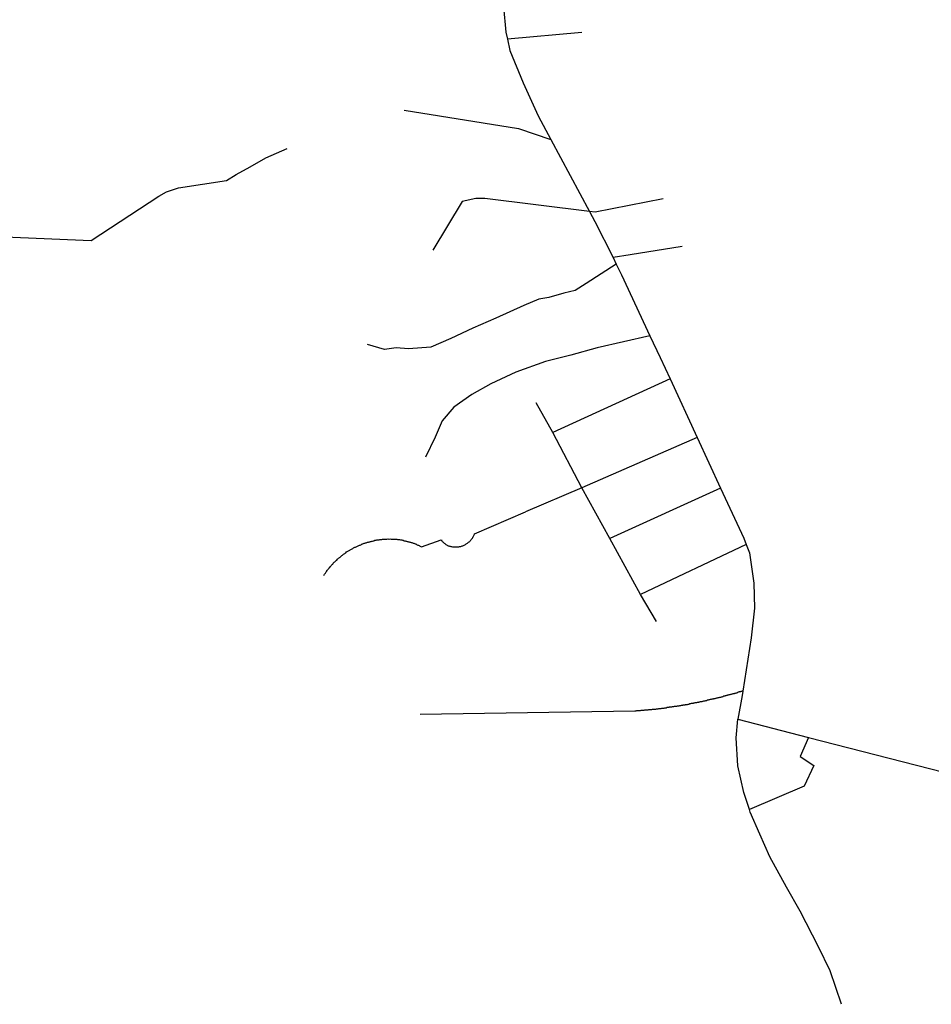
# Model space of a CAD drawing. Extents: x -29025 to -8025, y -2576 to 12274.
# Drawn here: x -11956 to -11619, y 3016 to 3380 of the extents above; entities that cross this region are included whole.
import ezdxf

# ---------------------------------------------------------------- set-up
doc = ezdxf.new("R2010")
doc.units = 0
doc.layers.add('AMBI_EIXORUAS', color=252, linetype='CONTINUOUS')

msp = doc.modelspace()

# ---------------------------------------------------------------- linework, layer by layer
at = {"layer": 'AMBI_EIXORUAS'}
for points, elevation in [([(-11776.97, 3384.38), (-11776.05, 3375.06), (-11775.5, 3372.5)], 6238.35), ([(-11748.02, 3374.93), (-11775.5, 3372.5)], 6238.08), ([(-11775.5, 3372.5), (-11774.59, 3368.31), (-11769.65, 3356.3), (-11764.1, 3344.15), (-11759.4, 3335.37)], 6243.21), ([(-11813.69, 3346.17), (-11771.43, 3339.42), (-11759.4, 3335.37)], 6243.48), ([(-11759.4, 3335.37), (-11745.15, 3308.78)], 6245.64), ([(-12155.29, 3307.7), (-11929.34, 3298.11), (-11904.27, 3314.45), (-11901.45, 3316.07), (-11897.06, 3317.55), (-11879.29, 3320.25), (-11875.68, 3322.41), (-11870.55, 3325.25), (-11864.82, 3328.62), (-11856.91, 3332)], 6246.18), ([(-11745.15, 3308.78), (-11783.84, 3313.64), (-11787.12, 3313.64), (-11792.21, 3312.42), (-11803.1, 3294.47)], 6246.99), ([(-11717.91, 3313.5), (-11743.09, 3308.51), (-11745.15, 3308.78)], 6245.91), ([(-11745.15, 3308.78), (-11743.22, 3305.13), (-11736.46, 3291.77)], 6247.8), ([(-11710.87, 3295.82), (-11730.08, 3292.71), (-11736.46, 3291.77)], 6247.53), ([(-11735.27, 3289.34), (-11746.34, 3282.18), (-11750.44, 3279.62), (-11754.65, 3278.54), (-11760.13, 3277.05), (-11763.94, 3276.38), (-11769.44, 3274.08), (-11779.77, 3269.36), (-11788.29, 3265.71), (-11796.43, 3261.8), (-11803.83, 3258.69), (-11812, 3258.02), (-11816.57, 3258.42), (-11820.95, 3257.75), (-11827.19, 3259.64)], 6249.15), ([(-11736.46, 3291.77), (-11735.27, 3289.34)], 6248.07), ([(-11735.27, 3289.34), (-11733.34, 3285.42), (-11722.81, 3262.88)], 6248.88), ([(-11722.81, 3262.88), (-11742.3, 3258.42), (-11752.07, 3255.72), (-11761.47, 3253.29), (-11772.38, 3249.38), (-11781.61, 3245.06), (-11788.63, 3241.14), (-11795.28, 3236.42), (-11799.65, 3231.42), (-11802.15, 3225.35), (-11805.78, 3218.06)], 6253.47), ([(-11722.81, 3262.88), (-11719.08, 3254.78), (-11715.39, 3246.95)], 6251.31), ([(-11715.39, 3246.95), (-11758.67, 3227.1)], 6252.39), ([(-11715.39, 3246.95), (-11705.37, 3225.21)], 6252.93), ([(-11758.67, 3227.1), (-11764.88, 3238.04)], 6252.66), ([(-11748.04, 3206.72), (-11758.67, 3227.1)], 6255.09), ([(-11705.37, 3225.21), (-11748.04, 3206.72)], 6254.82), ([(-11705.37, 3225.21), (-11696.77, 3206.58)], 6255.63), ([(-11748.04, 3206.72), (-11768.78, 3197.81)], 6257.25), ([(-11737.67, 3187.95), (-11748.04, 3206.72)], 6258.33), ([(-11696.77, 3206.58), (-11737.67, 3187.95)], 6258.06), ([(-11696.77, 3206.58), (-11688.16, 3188.09), (-11687.23, 3185.79)], 6258.87), ([(-11787.6, 3189.71), (-11768.78, 3197.81)], 6257.79), ([(-11843.28, 3174.32), (-11843.03, 3174.72), (-11842.89, 3174.99), (-11842.73, 3175.13), (-11842.59, 3175.4), (-11842.43, 3175.67), (-11842.3, 3175.8), (-11842.13, 3176.07), (-11841.97, 3176.34), (-11841.8, 3176.48), (-11841.64, 3176.75), (-11841.48, 3176.88), (-11841.31, 3177.15), (-11841.12, 3177.29), (-11840.96, 3177.56), (-11840.79, 3177.69), (-11840.6, 3177.96), (-11840.44, 3178.1), (-11840.25, 3178.37), (-11840.06, 3178.5), (-11839.87, 3178.77), (-11839.71, 3178.91), (-11839.52, 3179.18), (-11839.33, 3179.31), (-11839.12, 3179.45), (-11838.92, 3179.72), (-11838.73, 3179.85), (-11838.54, 3179.99), (-11838.32, 3180.26), (-11838.14, 3180.39), (-11837.95, 3180.66), (-11837.73, 3180.8), (-11837.51, 3180.93), (-11837.33, 3181.07), (-11837.11, 3181.34), (-11836.9, 3181.47), (-11836.68, 3181.61), (-11836.47, 3181.74), (-11836.25, 3182.01), (-11836.04, 3182.15), (-11835.82, 3182.28), (-11835.61, 3182.42), (-11835.39, 3182.55), (-11835.15, 3182.69), (-11834.93, 3182.96), (-11834.72, 3183.09), (-11834.48, 3183.23), (-11834.26, 3183.36), (-11834.02, 3183.5), (-11833.77, 3183.63), (-11833.56, 3183.77), (-11833.32, 3183.9), (-11833.07, 3184.04), (-11832.86, 3184.17), (-11832.62, 3184.31), (-11832.38, 3184.44), (-11832.14, 3184.58), (-11831.9, 3184.71), (-11831.66, 3184.71), (-11831.41, 3184.85), (-11831.18, 3184.98), (-11830.91, 3185.12), (-11830.67, 3185.25), (-11830.43, 3185.39), (-11830.19, 3185.52), (-11829.92, 3185.52), (-11829.67, 3185.66), (-11829.44, 3185.79), (-11829.18, 3185.93), (-11828.93, 3185.93), (-11828.66, 3186.06), (-11828.43, 3186.2), (-11828.16, 3186.2), (-11827.92, 3186.33), (-11827.65, 3186.33), (-11827.39, 3186.47), (-11827.14, 3186.6), (-11826.87, 3186.6), (-11826.61, 3186.74), (-11826.34, 3186.74), (-11826.11, 3186.87), (-11825.84, 3186.87), (-11825.57, 3187.01), (-11825.31, 3187.01), (-11825.04, 3187.14), (-11824.8, 3187.14), (-11824.54, 3187.28), (-11824.27, 3187.28), (-11824, 3187.28), (-11823.73, 3187.41), (-11823.47, 3187.41), (-11823.2, 3187.41), (-11822.94, 3187.41), (-11822.68, 3187.55), (-11822.41, 3187.55), (-11822.15, 3187.55), (-11821.88, 3187.55), (-11821.62, 3187.68), (-11821.35, 3187.68), (-11821.08, 3187.68), (-11820.81, 3187.68), (-11820.55, 3187.68), (-11820.29, 3187.68), (-11820.02, 3187.68), (-11819.76, 3187.82), (-11819.49, 3187.68), (-11819.23, 3187.82), (-11818.97, 3187.68), (-11818.7, 3187.82), (-11818.44, 3187.68), (-11818.17, 3187.68), (-11817.9, 3187.68), (-11817.67, 3187.68), (-11817.41, 3187.68), (-11817.14, 3187.68), (-11816.87, 3187.68), (-11816.61, 3187.68), (-11816.35, 3187.68), (-11816.08, 3187.55), (-11815.82, 3187.55), (-11815.56, 3187.55), (-11815.32, 3187.55), (-11815.05, 3187.41), (-11814.79, 3187.41), (-11814.53, 3187.41), (-11814.28, 3187.28), (-11814.02, 3187.28), (-11813.76, 3187.14), (-11813.52, 3187.14), (-11813.26, 3187.14), (-11813, 3187.01), (-11812.76, 3187.01), (-11812.5, 3186.87), (-11812.26, 3186.87), (-11812, 3186.74), (-11811.76, 3186.74), (-11811.5, 3186.6), (-11811.26, 3186.6), (-11811.03, 3186.47), (-11810.77, 3186.47), (-11810.53, 3186.33), (-11810.29, 3186.2), (-11810.06, 3186.2), (-11809.8, 3186.06), (-11809.55, 3185.93), (-11809.32, 3185.93), (-11809.09, 3185.79), (-11808.85, 3185.66), (-11808.61, 3185.52), (-11808.37, 3185.52), (-11808.14, 3185.39), (-11807.93, 3185.25), (-11807.69, 3185.12), (-11807.46, 3184.98), (-11807.22, 3184.85), (-11800.02, 3187.41), (-11799.73, 3187.14), (-11799.58, 3186.87), (-11799.4, 3186.74), (-11799.25, 3186.6), (-11799.04, 3186.33), (-11798.85, 3186.2), (-11798.65, 3186.06), (-11798.44, 3185.93), (-11798.23, 3185.79), (-11798.02, 3185.66), (-11797.78, 3185.52), (-11797.58, 3185.39), (-11797.34, 3185.25), (-11797.11, 3185.25), (-11796.84, 3185.12), (-11796.6, 3185.12), (-11796.37, 3184.98), (-11796.11, 3184.98), (-11795.84, 3184.85), (-11795.58, 3184.85), (-11795.34, 3184.85), (-11795.07, 3184.85), (-11794.81, 3184.85), (-11794.55, 3184.85), (-11794.28, 3184.85), (-11794.02, 3184.85), (-11793.75, 3184.85), (-11793.49, 3184.85), (-11793.22, 3184.98), (-11792.95, 3184.98), (-11792.68, 3184.98), (-11792.45, 3185.12), (-11792.19, 3185.25), (-11791.94, 3185.25), (-11791.67, 3185.39), (-11791.43, 3185.52), (-11791.19, 3185.66), (-11790.95, 3185.79), (-11790.71, 3185.93), (-11790.49, 3186.06), (-11790.28, 3186.2), (-11790.06, 3186.33), (-11789.85, 3186.6), (-11789.63, 3186.74), (-11789.44, 3186.87), (-11789.25, 3187.14), (-11789.06, 3187.28), (-11788.87, 3187.55), (-11788.71, 3187.68), (-11788.55, 3187.95), (-11788.41, 3188.09), (-11788.25, 3188.36), (-11788.1, 3188.63), (-11788, 3188.76), (-11787.86, 3189.03), (-11787.75, 3189.3), (-11787.66, 3189.57), (-11787.6, 3189.71)], 6259.14), ([(-11726.3, 3167.3), (-11737.67, 3187.95)], 6262.11), ([(-11687.23, 3185.79), (-11726.3, 3167.3)], 6261.84), ([(-11687.23, 3185.79), (-11685.98, 3182.69), (-11685.19, 3176.61), (-11684.49, 3171.48), (-11684.17, 3162.17), (-11685.45, 3151.23), (-11688.46, 3131.52)], 6264.81), ([(-11720.38, 3157.31), (-11726.3, 3167.3)], 6263.46), ([(-11688.46, 3131.52), (-11688.73, 3131.52), (-11688.97, 3131.39), (-11689.18, 3131.39), (-11689.4, 3131.25), (-11689.61, 3131.25), (-11689.82, 3131.25), (-11690.03, 3131.12), (-11690.25, 3131.12), (-11690.46, 3130.98), (-11690.67, 3130.85), (-11690.89, 3130.85), (-11691.11, 3130.85), (-11691.32, 3130.71), (-11691.53, 3130.71), (-11691.74, 3130.58), (-11691.95, 3130.58), (-11692.17, 3130.58), (-11692.38, 3130.44), (-11692.59, 3130.44), (-11692.83, 3130.31), (-11693.05, 3130.31), (-11693.26, 3130.17), (-11693.48, 3130.17), (-11693.69, 3130.17), (-11693.9, 3130.04), (-11694.11, 3130.04), (-11694.33, 3129.9), (-11694.54, 3129.9), (-11694.75, 3129.77), (-11694.97, 3129.77), (-11695.18, 3129.63), (-11695.42, 3129.63), (-11695.63, 3129.63), (-11695.85, 3129.5), (-11696.06, 3129.5), (-11696.27, 3129.36), (-11696.48, 3129.36), (-11696.7, 3129.23), (-11696.91, 3129.23), (-11697.12, 3129.23), (-11697.37, 3129.09), (-11697.58, 3129.09), (-11697.79, 3129.09), (-11698, 3128.96), (-11698.21, 3128.96), (-11698.43, 3128.82), (-11698.64, 3128.82), (-11698.88, 3128.69), (-11699.1, 3128.69), (-11699.31, 3128.69), (-11699.52, 3128.55), (-11699.73, 3128.55), (-11699.94, 3128.55), (-11700.18, 3128.42), (-11700.39, 3128.42), (-11700.61, 3128.42), (-11700.83, 3128.28), (-11701.04, 3128.28), (-11701.25, 3128.15), (-11701.46, 3128.15), (-11701.7, 3128.15), (-11701.91, 3128.01), (-11702.12, 3128.01), (-11702.34, 3128.01), (-11702.55, 3127.88), (-11702.77, 3127.88), (-11703, 3127.88), (-11703.22, 3127.74), (-11703.43, 3127.74), (-11703.64, 3127.61), (-11703.85, 3127.61), (-11704.09, 3127.61), (-11704.31, 3127.61), (-11704.52, 3127.47), (-11704.73, 3127.47), (-11704.94, 3127.34), (-11705.15, 3127.34), (-11705.4, 3127.34), (-11705.61, 3127.2), (-11705.82, 3127.2), (-11706.03, 3127.2), (-11706.25, 3127.2), (-11706.49, 3127.07), (-11706.7, 3127.07), (-11706.91, 3126.93), (-11707.12, 3126.93), (-11707.36, 3126.93), (-11707.58, 3126.93), (-11707.79, 3126.8), (-11708.01, 3126.8), (-11708.22, 3126.8), (-11708.45, 3126.66), (-11708.67, 3126.66), (-11708.88, 3126.66), (-11709.09, 3126.53), (-11709.3, 3126.53), (-11709.54, 3126.53), (-11709.76, 3126.53), (-11709.97, 3126.39), (-11710.18, 3126.39), (-11710.42, 3126.39), (-11710.63, 3126.39), (-11710.84, 3126.26), (-11711.06, 3126.26), (-11711.3, 3126.26), (-11711.51, 3126.12), (-11711.73, 3126.12), (-11711.94, 3126.12), (-11712.17, 3125.99), (-11712.39, 3125.99), (-11712.6, 3125.99), (-11712.81, 3125.99), (-11713.05, 3125.85), (-11713.26, 3125.85), (-11713.47, 3125.85), (-11713.69, 3125.85), (-11713.93, 3125.85), (-11714.14, 3125.72), (-11714.35, 3125.72), (-11714.56, 3125.72), (-11714.81, 3125.58), (-11715.02, 3125.58), (-11715.23, 3125.58), (-11715.45, 3125.58), (-11715.68, 3125.58), (-11715.89, 3125.45), (-11716.11, 3125.45), (-11716.32, 3125.45), (-11716.55, 3125.45), (-11716.77, 3125.31), (-11716.98, 3125.31), (-11717.19, 3125.31), (-11717.44, 3125.31), (-11717.65, 3125.18), (-11717.86, 3125.18), (-11718.1, 3125.18), (-11718.31, 3125.18), (-11718.52, 3125.18), (-11718.74, 3125.04), (-11718.97, 3125.04), (-11719.19, 3125.04), (-11719.4, 3125.04), (-11719.61, 3125.04), (-11719.85, 3124.91), (-11720.06, 3124.91), (-11720.27, 3124.91), (-11720.51, 3124.91), (-11720.73, 3124.77), (-11720.94, 3124.77), (-11721.15, 3124.77), (-11721.39, 3124.77), (-11721.6, 3124.77), (-11721.82, 3124.77), (-11722.03, 3124.77), (-11722.26, 3124.64), (-11722.48, 3124.64), (-11722.69, 3124.64), (-11722.92, 3124.64), (-11723.14, 3124.64), (-11723.35, 3124.64), (-11723.59, 3124.5), (-11723.81, 3124.5), (-11724.02, 3124.5), (-11724.23, 3124.5), (-11724.47, 3124.5), (-11724.68, 3124.5), (-11724.89, 3124.5), (-11725.13, 3124.37), (-11725.34, 3124.37), (-11725.56, 3124.37), (-11725.79, 3124.37), (-11726, 3124.37), (-11726.21, 3124.37), (-11726.43, 3124.23), (-11726.67, 3124.23), (-11726.88, 3124.23), (-11727.09, 3124.23), (-11727.34, 3124.23), (-11727.55, 3124.23), (-11727.76, 3124.23), (-11727.99, 3124.1), (-11728.37, 3124.1), (-11807.73, 3122.88)], 6265.35), ([(-11688.46, 3131.52), (-11688.74, 3129.9), (-11690.29, 3121.13)], 6266.7), ([(-11686.04, 3087.78), (-11688.19, 3094.13), (-11690.3, 3103.98), (-11690.92, 3114.24), (-11690.29, 3121.13)], 6269.94), ([(-11690.29, 3121.13), (-11664.29, 3114.38)], 6267.51), ([(-11664.29, 3114.38), (-11667.29, 3107.36), (-11662.32, 3104.12), (-11665.86, 3096.42), (-11686.04, 3087.78)], 6269.67), ([(-11664.29, 3114.38), (-11594.57, 3096.56), (-11588.21, 3095.75), (-11577.56, 3096.02), (-11557.04, 3098.58), (-11551.55, 3099.12)], 6268.59), ([(-11652.04, 3015.83), (-11656.18, 3028.25), (-11660.49, 3037.02), (-11667.3, 3050.25), (-11672.42, 3059.16), (-11678.49, 3070.37), (-11682.2, 3078.74), (-11685.75, 3086.84), (-11686.04, 3087.78)], 6275.61)]:
    msp.add_lwpolyline(points, dxfattribs=dict(at, elevation=elevation))

doc.saveas('drawing.dxf')
